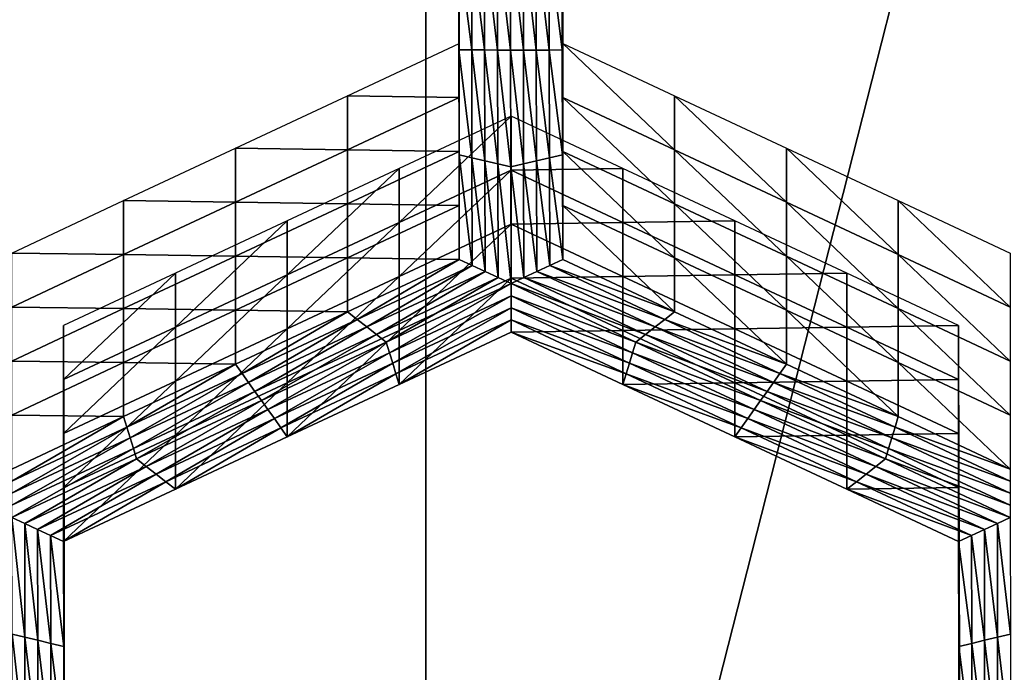
# Model space of a CAD drawing. Extents: x -0.025 to 0.03, y -0.208 to 0.025.
# Drawn here: x -0.001 to 0.001, y -0.194 to -0.193 of the extents above; entities that cross this region are included whole.
import ezdxf

# ---------------------------------------------------------------- set-up
doc = ezdxf.new("R2010")
doc.units = 0
doc.header["$MEASUREMENT"] = 0
doc.layers.get('0').update_dxf_attribs({"linetype": 'CONTINUOUS'})

msp = doc.modelspace()

# ---------------------------------------------------------------- linework, layer by layer
for points in [[(0, -0.1875294, 0.0943978), (-0.0022751, -0.1873473, 0.0942672), (-0.0022751, -0.1961107, 0.0820511)], [(0.0022751, -0.1873473, 0.0942672), (0, -0.1875294, 0.0943978), (0, -0.1962928, 0.0821817)], [(0.0022751, -0.1873473, 0.0942672), (0, -0.1962928, 0.0821817), (0.0022751, -0.1961107, 0.0820511)], [(0, -0.1875294, 0.0943978), (-0.0022751, -0.1961107, 0.0820511), (0, -0.1962928, 0.0821817)], [(0.0002523, -0.1926864, 0.0552348), (0.0002528, -0.1928805, 0.0553746), (0.0002528, -0.1929806, 0.0552356)], [(0.0002523, -0.1926864, 0.0552348), (0.0002528, -0.1929806, 0.0552356), (0.0002523, -0.1927865, 0.0550958)], [(0.0002519, -0.1926925, 0.0548171), (0.0002523, -0.1928865, 0.0549569), (0.0002523, -0.1929866, 0.0548179)], [(0.0002519, -0.1926925, 0.0548171), (0.0002523, -0.1929866, 0.0548179), (0.0002519, -0.1927925, 0.0546781)], [(0.0001326, -0.1929867, 0.054818), (0.0001082, -0.1927813, 0.0546701), (0.0001321, -0.1927757, 0.054666)], [(0.0001565, -0.1929867, 0.054818), (0.0001321, -0.1927757, 0.054666), (0.000156, -0.1927701, 0.054662)], [(0.0001565, -0.1929867, 0.054818), (0.0001326, -0.1929867, 0.054818), (0.0001321, -0.1927757, 0.054666)], [(0.000156, -0.1927701, 0.054662), (0.00018, -0.1927757, 0.054666), (0.0001805, -0.1929867, 0.054818)], [(0.000156, -0.1927701, 0.054662), (0.0001805, -0.1929867, 0.054818), (0.0001565, -0.1929867, 0.054818)], [(0.00018, -0.1927757, 0.054666), (0.0002039, -0.1927813, 0.0546701), (0.0002044, -0.1929867, 0.054818)], [(0.00018, -0.1927757, 0.054666), (0.0002044, -0.1929867, 0.054818), (0.0001805, -0.1929867, 0.054818)], [(0.0000848, -0.1929866, 0.0548179), (0.0000604, -0.1927925, 0.0546781), (0.0000843, -0.1927869, 0.0546741)], [(0.0000608, -0.1928865, 0.0549569), (0.0000604, -0.1927925, 0.0546781), (0.0000608, -0.1929866, 0.0548179)], [(0.0000848, -0.1929866, 0.0548179), (0.0000608, -0.1929866, 0.0548179), (0.0000604, -0.1927925, 0.0546781)], [(0.0000613, -0.1928805, 0.0553746), (0.0000608, -0.1927865, 0.0550958), (0.0000613, -0.1929805, 0.0552356)], [(0.0000613, -0.1929805, 0.0552356), (0.0000608, -0.1927865, 0.0550958), (0.0000608, -0.1928865, 0.0549569)], [(0.0000618, -0.1929745, 0.0556533), (0.0000613, -0.1927804, 0.0555135), (0.0000613, -0.1928805, 0.0553746)], [(0.0001087, -0.1929866, 0.0548179), (0.0000843, -0.1927869, 0.0546741), (0.0001082, -0.1927813, 0.0546701)], [(0.0001087, -0.1929866, 0.0548179), (0.0000848, -0.1929866, 0.0548179), (0.0000843, -0.1927869, 0.0546741)], [(0.0001326, -0.1929867, 0.054818), (0.0001087, -0.1929866, 0.0548179), (0.0001082, -0.1927813, 0.0546701)], [(0.0002039, -0.1927813, 0.0546701), (0.0002279, -0.1927869, 0.0546741), (0.0002284, -0.1929867, 0.0548179)], [(0.0002039, -0.1927813, 0.0546701), (0.0002284, -0.1929867, 0.0548179), (0.0002044, -0.1929867, 0.054818)], [(0.0002279, -0.1927869, 0.0546741), (0.0002519, -0.1927925, 0.0546781), (0.0002523, -0.1929866, 0.0548179)], [(0.0002279, -0.1927869, 0.0546741), (0.0002523, -0.1929866, 0.0548179), (0.0002284, -0.1929867, 0.0548179)], [(0.0002523, -0.1927865, 0.0550958), (0.0002528, -0.1929806, 0.0552356), (0.0002528, -0.1930806, 0.0550967)], [(0.0002523, -0.1927865, 0.0550958), (0.0002528, -0.1930806, 0.0550967), (0.0002523, -0.1928865, 0.0549569)], [(0.0002528, -0.1927804, 0.0555135), (0.0002533, -0.1929745, 0.0556533), (0.0002533, -0.1930746, 0.0555144)], [(0.0002528, -0.1927804, 0.0555135), (0.0002533, -0.1930746, 0.0555144), (0.0002528, -0.1928805, 0.0553746)], [(0.0000613, -0.1929805, 0.0552356), (0.0000608, -0.1928865, 0.0549569), (0.0000613, -0.1930806, 0.0550967)], [(0.0000613, -0.1930806, 0.0550967), (0.0000608, -0.1928865, 0.0549569), (0.0000608, -0.1929866, 0.0548179)], [(0.0000618, -0.1929745, 0.0556533), (0.0000613, -0.1928805, 0.0553746), (0.0000618, -0.1930746, 0.0555144)], [(0.0000618, -0.1930746, 0.0555144), (0.0000613, -0.1928805, 0.0553746), (0.0000613, -0.1929805, 0.0552356)], [(0.0002523, -0.1928865, 0.0549569), (0.0002528, -0.1930806, 0.0550967), (0.0002528, -0.1931807, 0.0549578)], [(0.0002523, -0.1928865, 0.0549569), (0.0002528, -0.1931807, 0.0549578), (0.0002523, -0.1929866, 0.0548179)], [(0.0002528, -0.1928805, 0.0553746), (0.0002533, -0.1930746, 0.0555144), (0.0002533, -0.1931746, 0.0553755)], [(0.0002528, -0.1928805, 0.0553746), (0.0002533, -0.1931746, 0.0553755), (0.0002528, -0.1929806, 0.0552356)], [(-0.0001455, -0.1930716, 0.0557233), (0.0000618, -0.1929745, 0.0556533), (0.0000618, -0.1930746, 0.0555144)], [(0.0002533, -0.1929745, 0.0556533), (0.0004605, -0.1930716, 0.0557233), (0.0004605, -0.1931717, 0.0555844)], [(0.0002533, -0.1929745, 0.0556533), (0.0004605, -0.1931717, 0.0555844), (0.0002533, -0.1930746, 0.0555144)], [(0.0000613, -0.1930806, 0.0550967), (0.0000608, -0.1929866, 0.0548179), (0.0000613, -0.1931807, 0.0549578)], [(0.0000852, -0.1931863, 0.0549618), (0.0000613, -0.1931807, 0.0549578), (0.0000608, -0.1929866, 0.0548179)], [(0.0000852, -0.1931863, 0.0549618), (0.0000608, -0.1929866, 0.0548179), (0.0000848, -0.1929866, 0.0548179)], [(0.0000618, -0.1931746, 0.0553755), (0.0000613, -0.1929805, 0.0552356), (0.0000613, -0.1930806, 0.0550967)], [(0.0000618, -0.1930746, 0.0555144), (0.0000613, -0.1929805, 0.0552356), (0.0000618, -0.1931746, 0.0553755)], [(0.0001092, -0.1931919, 0.0549658), (0.0000852, -0.1931863, 0.0549618), (0.0000848, -0.1929866, 0.0548179)], [(0.0001092, -0.1931919, 0.0549658), (0.0000848, -0.1929866, 0.0548179), (0.0001087, -0.1929866, 0.0548179)], [(0.0001331, -0.1931975, 0.0549699), (0.0001092, -0.1931919, 0.0549658), (0.0001087, -0.1929866, 0.0548179)], [(0.0001331, -0.1931975, 0.0549699), (0.0001087, -0.1929866, 0.0548179), (0.0001326, -0.1929867, 0.054818)], [(0.000157, -0.1932032, 0.0549739), (0.0001331, -0.1931975, 0.0549699), (0.0001326, -0.1929867, 0.054818)], [(0.000157, -0.1932032, 0.0549739), (0.0001326, -0.1929867, 0.054818), (0.0001565, -0.1929867, 0.054818)], [(0.0001565, -0.1929867, 0.054818), (0.0001805, -0.1929867, 0.054818), (0.000181, -0.1931976, 0.0549699)], [(0.0001565, -0.1929867, 0.054818), (0.000181, -0.1931976, 0.0549699), (0.000157, -0.1932032, 0.0549739)], [(0.0001805, -0.1929867, 0.054818), (0.0002044, -0.1929867, 0.054818), (0.0002049, -0.1931919, 0.0549658)], [(0.0001805, -0.1929867, 0.054818), (0.0002049, -0.1931919, 0.0549658), (0.000181, -0.1931976, 0.0549699)], [(0.0002044, -0.1929867, 0.054818), (0.0002284, -0.1929867, 0.0548179), (0.0002289, -0.1931863, 0.0549618)], [(0.0002044, -0.1929867, 0.054818), (0.0002289, -0.1931863, 0.0549618), (0.0002049, -0.1931919, 0.0549658)], [(0.0002284, -0.1929867, 0.0548179), (0.0002523, -0.1929866, 0.0548179), (0.0002528, -0.1931807, 0.0549578)], [(0.0002284, -0.1929867, 0.0548179), (0.0002528, -0.1931807, 0.0549578), (0.0002289, -0.1931863, 0.0549618)], [(0.0002528, -0.1929806, 0.0552356), (0.0002533, -0.1931746, 0.0553755), (0.0002533, -0.1932747, 0.0552365)], [(0.0002528, -0.1929806, 0.0552356), (0.0002533, -0.1932747, 0.0552365), (0.0002528, -0.1930806, 0.0550967)], [(-0.0003528, -0.1931687, 0.0557932), (-0.0001455, -0.1930716, 0.0557233), (-0.0001455, -0.1931717, 0.0555843)], [(-0.0001455, -0.1930716, 0.0557233), (0.0000618, -0.1930746, 0.0555144), (-0.0001455, -0.1931717, 0.0555843)], [(-0.0001455, -0.1931717, 0.0555843), (0.0000618, -0.1930746, 0.0555144), (0.0000618, -0.1931746, 0.0553755)], [(0.0000618, -0.1932747, 0.0552365), (0.0000613, -0.1930806, 0.0550967), (0.0000613, -0.1931807, 0.0549578)], [(0.0000618, -0.1931746, 0.0553755), (0.0000613, -0.1930806, 0.0550967), (0.0000618, -0.1932747, 0.0552365)], [(0.0002528, -0.1930806, 0.0550967), (0.0002533, -0.1932747, 0.0552365), (0.0002533, -0.1933748, 0.0550976)], [(0.0002528, -0.1930806, 0.0550967), (0.0002533, -0.1933748, 0.0550976), (0.0002528, -0.1931807, 0.0549578)], [(0.0002533, -0.1930746, 0.0555144), (0.0004605, -0.1931717, 0.0555844), (0.0004605, -0.1932718, 0.0554454)], [(0.0002533, -0.1930746, 0.0555144), (0.0004605, -0.1932718, 0.0554454), (0.0002533, -0.1931746, 0.0553755)], [(0.0004605, -0.1930716, 0.0557233), (0.0006678, -0.1931687, 0.0557932), (0.0006678, -0.1932688, 0.0556543)], [(0.0004605, -0.1930716, 0.0557233), (0.0006678, -0.1932688, 0.0556543), (0.0004605, -0.1931717, 0.0555844)], [(0.0001577, -0.193109, 0.0557503), (-0.0000496, -0.1932061, 0.0558202), (-0.0000496, -0.1933062, 0.0556813)], [(0.0001577, -0.193109, 0.0557503), (-0.0000496, -0.1933062, 0.0556813), (0.0001577, -0.1932091, 0.0556113)], [(0.000365, -0.1932061, 0.0558202), (0.0001577, -0.193109, 0.0557503), (0.0001577, -0.1932091, 0.0556113)], [(-0.0005601, -0.1932658, 0.0558632), (-0.0003528, -0.1931687, 0.0557932), (-0.0003528, -0.1932688, 0.0556543)], [(-0.0003528, -0.1931687, 0.0557932), (-0.0001455, -0.1931717, 0.0555843), (-0.0003528, -0.1932688, 0.0556543)], [(-0.0003528, -0.1932688, 0.0556543), (-0.0001455, -0.1931717, 0.0555843), (-0.0001455, -0.1932717, 0.0554454)], [(-0.0001455, -0.1931717, 0.0555843), (0.0000618, -0.1931746, 0.0553755), (-0.0001455, -0.1932717, 0.0554454)], [(-0.0001455, -0.1932717, 0.0554454), (0.0000618, -0.1931746, 0.0553755), (0.0000618, -0.1932747, 0.0552365)], [(0.0002533, -0.1931746, 0.0553755), (0.0004605, -0.1932718, 0.0554454), (0.0004605, -0.1933718, 0.0553065)], [(0.0002533, -0.1931746, 0.0553755), (0.0004605, -0.1933718, 0.0553065), (0.0002533, -0.1932747, 0.0552365)], [(0.0004605, -0.1931717, 0.0555844), (0.0006678, -0.1932688, 0.0556543), (0.0006678, -0.1933689, 0.0555154)], [(0.0004605, -0.1931717, 0.0555844), (0.0006678, -0.1933689, 0.0555154), (0.0004605, -0.1932718, 0.0554454)], [(0.0006678, -0.1931687, 0.0557932), (0.0008751, -0.1932658, 0.0558632), (0.0008751, -0.1933659, 0.0557242)], [(0.0006678, -0.1931687, 0.0557932), (0.0008751, -0.1933659, 0.0557242), (0.0006678, -0.1932688, 0.0556543)], [(0.0000618, -0.1932747, 0.0552365), (0.0000613, -0.1931807, 0.0549578), (0.0000618, -0.1933748, 0.0550976)], [(0.0000857, -0.193386, 0.0551056), (0.0000618, -0.1933748, 0.0550976), (0.0000613, -0.1931807, 0.0549578)], [(0.0000857, -0.193386, 0.0551056), (0.0000613, -0.1931807, 0.0549578), (0.0000852, -0.1931863, 0.0549618)], [(0.0001097, -0.1933972, 0.0551137), (0.0000857, -0.193386, 0.0551056), (0.0000852, -0.1931863, 0.0549618)], [(0.0001097, -0.1933972, 0.0551137), (0.0000852, -0.1931863, 0.0549618), (0.0001092, -0.1931919, 0.0549658)], [(0.0001336, -0.1934084, 0.0551218), (0.0001097, -0.1933972, 0.0551137), (0.0001092, -0.1931919, 0.0549658)], [(0.0001336, -0.1934084, 0.0551218), (0.0001092, -0.1931919, 0.0549658), (0.0001331, -0.1931975, 0.0549699)], [(0.0001576, -0.1934197, 0.0551299), (0.0001336, -0.1934084, 0.0551218), (0.0001331, -0.1931975, 0.0549699)], [(0.0001576, -0.1934197, 0.0551299), (0.0001331, -0.1931975, 0.0549699), (0.000157, -0.1932032, 0.0549739)], [(0.000157, -0.1932032, 0.0549739), (0.000181, -0.1931976, 0.0549699), (0.0001815, -0.1934085, 0.0551218)], [(0.000181, -0.1931976, 0.0549699), (0.0002049, -0.1931919, 0.0549658), (0.0002054, -0.1933972, 0.0551137)], [(0.000181, -0.1931976, 0.0549699), (0.0002054, -0.1933972, 0.0551137), (0.0001815, -0.1934085, 0.0551218)], [(0.0002049, -0.1931919, 0.0549658), (0.0002289, -0.1931863, 0.0549618), (0.0002293, -0.193386, 0.0551056)], [(0.0002049, -0.1931919, 0.0549658), (0.0002293, -0.193386, 0.0551056), (0.0002054, -0.1933972, 0.0551137)], [(0.0002289, -0.1931863, 0.0549618), (0.0002528, -0.1931807, 0.0549578), (0.0002533, -0.1933748, 0.0550976)], [(0.0002289, -0.1931863, 0.0549618), (0.0002533, -0.1933748, 0.0550976), (0.0002293, -0.193386, 0.0551056)], [(-0.0000496, -0.1932061, 0.0558202), (-0.0002569, -0.1933032, 0.0558902), (-0.0002569, -0.1934033, 0.0557512)], [(-0.0000496, -0.1932061, 0.0558202), (-0.0002569, -0.1934033, 0.0557512), (-0.0000496, -0.1933062, 0.0556813)], [(0.0001577, -0.1932091, 0.0556113), (-0.0000496, -0.1933062, 0.0556813), (-0.0000496, -0.1934063, 0.0555423)], [(0.0001577, -0.1932091, 0.0556113), (-0.0000496, -0.1934063, 0.0555423), (0.0001577, -0.1933092, 0.0554724)], [(0.000157, -0.1932032, 0.0549739), (0.0001815, -0.1934085, 0.0551218), (0.0001576, -0.1934197, 0.0551299)], [(0.000365, -0.1932061, 0.0558202), (0.0001577, -0.1932091, 0.0556113), (0.000365, -0.1933062, 0.0556813)], [(0.000365, -0.1933062, 0.0556813), (0.0001577, -0.1932091, 0.0556113), (0.0001577, -0.1933092, 0.0554724)], [(0.0005723, -0.1933032, 0.0558902), (0.000365, -0.1932061, 0.0558202), (0.000365, -0.1933062, 0.0556813)], [(-0.0007674, -0.1933629, 0.0559331), (-0.0005601, -0.1932658, 0.0558632), (-0.0005601, -0.1933659, 0.0557242)], [(-0.0005601, -0.1932658, 0.0558632), (-0.0003528, -0.1932688, 0.0556543), (-0.0005601, -0.1933659, 0.0557242)], [(-0.0005601, -0.1933659, 0.0557242), (-0.0003528, -0.1932688, 0.0556543), (-0.0003528, -0.1933689, 0.0555153)], [(-0.0003528, -0.1932688, 0.0556543), (-0.0001455, -0.1932717, 0.0554454), (-0.0003528, -0.1933689, 0.0555153)], [(-0.0003528, -0.1933689, 0.0555153), (-0.0001455, -0.1932717, 0.0554454), (-0.0001455, -0.1933718, 0.0553065)], [(-0.0001455, -0.1932717, 0.0554454), (0.0000618, -0.1932747, 0.0552365), (-0.0001455, -0.1933718, 0.0553065)], [(0.0004605, -0.1932718, 0.0554454), (0.0006678, -0.1933689, 0.0555154), (0.0006678, -0.1934689, 0.0553764)], [(0.0004605, -0.1932718, 0.0554454), (0.0006678, -0.1934689, 0.0553764), (0.0004605, -0.1933718, 0.0553065)], [(0.0006678, -0.1932688, 0.0556543), (0.0008751, -0.1933659, 0.0557242), (0.0008751, -0.193466, 0.0555853)], [(0.0006678, -0.1932688, 0.0556543), (0.0008751, -0.193466, 0.0555853), (0.0006678, -0.1933689, 0.0555154)], [(0.0008751, -0.1932658, 0.0558632), (0.0010824, -0.1933629, 0.0559331), (0.0010824, -0.193463, 0.0557942)], [(0.0008751, -0.1932658, 0.0558632), (0.0010824, -0.193463, 0.0557942), (0.0008751, -0.1933659, 0.0557242)], [(-0.0001455, -0.1933718, 0.0553065), (0.0000618, -0.1932747, 0.0552365), (0.0000618, -0.1933748, 0.0550976)], [(0.0002533, -0.1932747, 0.0552365), (0.0004605, -0.1933718, 0.0553065), (0.0004605, -0.1934719, 0.0551675)], [(0.0002533, -0.1932747, 0.0552365), (0.0004605, -0.1934719, 0.0551675), (0.0002533, -0.1933748, 0.0550976)], [(-0.0002569, -0.1933032, 0.0558902), (-0.0004642, -0.1934003, 0.0559601), (-0.0004642, -0.1935004, 0.0558212)], [(-0.0002569, -0.1933032, 0.0558902), (-0.0004642, -0.1935004, 0.0558212), (-0.0002569, -0.1934033, 0.0557512)], [(-0.0000496, -0.1933062, 0.0556813), (-0.0002569, -0.1934033, 0.0557512), (-0.0002569, -0.1935034, 0.0556123)], [(-0.0000496, -0.1933062, 0.0556813), (-0.0002569, -0.1935034, 0.0556123), (-0.0000496, -0.1934063, 0.0555423)], [(0.000365, -0.1933062, 0.0556813), (0.0001577, -0.1933092, 0.0554724), (0.000365, -0.1934063, 0.0555423)], [(0.0005723, -0.1933032, 0.0558902), (0.000365, -0.1933062, 0.0556813), (0.0005723, -0.1934033, 0.0557512)], [(0.0005723, -0.1934033, 0.0557512), (0.000365, -0.1933062, 0.0556813), (0.000365, -0.1934063, 0.0555423)], [(0.0007796, -0.1934003, 0.0559601), (0.0005723, -0.1933032, 0.0558902), (0.0005723, -0.1934033, 0.0557512)], [(0.0001577, -0.1933092, 0.0554724), (-0.0000496, -0.1934063, 0.0555423), (-0.0000496, -0.1935064, 0.0554034)], [(0.0001577, -0.1933092, 0.0554724), (-0.0000496, -0.1935064, 0.0554034), (0.0001577, -0.1934093, 0.0553334)], [(0.000365, -0.1934063, 0.0555423), (0.0001577, -0.1933092, 0.0554724), (0.0001577, -0.1934093, 0.0553334)], [(-0.0007674, -0.1933629, 0.0559331), (-0.0005601, -0.1933659, 0.0557242), (-0.0007674, -0.193463, 0.0557942)], [(-0.0007674, -0.193463, 0.0557942), (-0.0005601, -0.1933659, 0.0557242), (-0.0005601, -0.193466, 0.0555853)], [(-0.0005601, -0.1933659, 0.0557242), (-0.0003528, -0.1933689, 0.0555153), (-0.0005601, -0.193466, 0.0555853)], [(-0.0005601, -0.193466, 0.0555853), (-0.0003528, -0.1933689, 0.0555153), (-0.0003528, -0.1934689, 0.0553764)], [(-0.0003528, -0.1933689, 0.0555153), (-0.0001455, -0.1933718, 0.0553065), (-0.0003528, -0.1934689, 0.0553764)], [(-0.0003528, -0.1934689, 0.0553764), (-0.0001455, -0.1933718, 0.0553065), (-0.0001455, -0.1934719, 0.0551675)], [(-0.0001455, -0.1933718, 0.0553065), (0.0000618, -0.1933748, 0.0550976), (-0.0001455, -0.1934719, 0.0551675)], [(-0.0001276, -0.1934859, 0.0551776), (-0.0001455, -0.1934719, 0.0551675), (0.0000618, -0.1933748, 0.0550976)], [(-0.0001276, -0.1934859, 0.0551776), (0.0000618, -0.1933748, 0.0550976), (0.0000857, -0.193386, 0.0551056)], [(0.0002293, -0.193386, 0.0551056), (0.0002533, -0.1933748, 0.0550976), (0.0004605, -0.1934719, 0.0551675)], [(0.0004605, -0.1933718, 0.0553065), (0.0006678, -0.1934689, 0.0553764), (0.0006678, -0.193569, 0.0552375)], [(0.0004605, -0.1933718, 0.0553065), (0.0006678, -0.193569, 0.0552375), (0.0004605, -0.1934719, 0.0551675)], [(0.0006678, -0.1933689, 0.0555154), (0.0008751, -0.193466, 0.0555853), (0.0008751, -0.1935661, 0.0554464)], [(0.0006678, -0.1933689, 0.0555154), (0.0008751, -0.1935661, 0.0554464), (0.0006678, -0.1934689, 0.0553764)], [(0.0008751, -0.1933659, 0.0557242), (0.0010824, -0.193463, 0.0557942), (0.0010824, -0.1935631, 0.0556553)], [(0.0008751, -0.1933659, 0.0557242), (0.0010824, -0.1935631, 0.0556553), (0.0008751, -0.193466, 0.0555853)], [(-0.0001096, -0.1935, 0.0551877), (-0.0001276, -0.1934859, 0.0551776), (0.0000857, -0.193386, 0.0551056)], [(-0.0001096, -0.1935, 0.0551877), (0.0000857, -0.193386, 0.0551056), (0.0001097, -0.1933972, 0.0551137)], [(-0.0000916, -0.193514, 0.0551978), (-0.0001096, -0.1935, 0.0551877), (0.0001097, -0.1933972, 0.0551137)], [(-0.0000916, -0.193514, 0.0551978), (0.0001097, -0.1933972, 0.0551137), (0.0001336, -0.1934084, 0.0551218)], [(0.0001815, -0.1934085, 0.0551218), (0.0002054, -0.1933972, 0.0551137), (0.0004247, -0.1935, 0.0551877)], [(0.0002054, -0.1933972, 0.0551137), (0.0002293, -0.193386, 0.0551056), (0.0004426, -0.1934859, 0.0551776)], [(0.0002054, -0.1933972, 0.0551137), (0.0004426, -0.1934859, 0.0551776), (0.0004247, -0.1935, 0.0551877)], [(0.0002293, -0.193386, 0.0551056), (0.0004605, -0.1934719, 0.0551675), (0.0004426, -0.1934859, 0.0551776)], [(-0.0004642, -0.1934003, 0.0559601), (-0.0006714, -0.1934974, 0.0560301), (-0.0006714, -0.1935975, 0.0558911)], [(-0.0004642, -0.1934003, 0.0559601), (-0.0006714, -0.1935975, 0.0558911), (-0.0004642, -0.1935004, 0.0558212)], [(-0.0002569, -0.1934033, 0.0557512), (-0.0004642, -0.1935004, 0.0558212), (-0.0004642, -0.1936005, 0.0556822)], [(-0.0002569, -0.1934033, 0.0557512), (-0.0004642, -0.1936005, 0.0556822), (-0.0002569, -0.1935034, 0.0556123)], [(-0.0000496, -0.1934063, 0.0555423), (-0.0002569, -0.1935034, 0.0556123), (-0.0002569, -0.1936035, 0.0554733)], [(-0.0000496, -0.1934063, 0.0555423), (-0.0002569, -0.1936035, 0.0554733), (-0.0000496, -0.1935064, 0.0554034)], [(-0.0000737, -0.193528, 0.0552079), (-0.0000916, -0.193514, 0.0551978), (0.0001336, -0.1934084, 0.0551218)], [(-0.0000737, -0.193528, 0.0552079), (0.0001336, -0.1934084, 0.0551218), (0.0001576, -0.1934197, 0.0551299)], [(0.0001577, -0.1934093, 0.0553334), (-0.0000496, -0.1935064, 0.0554034), (-0.0000496, -0.1936065, 0.0552644)], [(0.0001577, -0.1934093, 0.0553334), (-0.0000496, -0.1936065, 0.0552644), (0.0001577, -0.1935094, 0.0551945)], [(0.0001576, -0.1934197, 0.0551299), (0.0001815, -0.1934085, 0.0551218), (0.0004067, -0.193514, 0.0551978)], [(0.000365, -0.1934063, 0.0555423), (0.0001577, -0.1934093, 0.0553334), (0.000365, -0.1935064, 0.0554034)], [(0.000365, -0.1935064, 0.0554034), (0.0001577, -0.1934093, 0.0553334), (0.0001577, -0.1935094, 0.0551945)], [(0.0001815, -0.1934085, 0.0551218), (0.0004247, -0.1935, 0.0551877), (0.0004067, -0.193514, 0.0551978)], [(0.0005723, -0.1934033, 0.0557512), (0.000365, -0.1934063, 0.0555423), (0.0005723, -0.1935034, 0.0556123)], [(0.0005723, -0.1935034, 0.0556123), (0.000365, -0.1934063, 0.0555423), (0.000365, -0.1935064, 0.0554034)], [(0.0007796, -0.1934003, 0.0559601), (0.0005723, -0.1934033, 0.0557512), (0.0007796, -0.1935004, 0.0558212)], [(0.0007796, -0.1935004, 0.0558212), (0.0005723, -0.1934033, 0.0557512), (0.0005723, -0.1935034, 0.0556123)], [(0.0009868, -0.1934974, 0.0560301), (0.0007796, -0.1934003, 0.0559601), (0.0007796, -0.1935004, 0.0558212)], [(0.0001576, -0.1934197, 0.0551299), (-0.0000676, -0.1935476, 0.055222), (-0.0000737, -0.193528, 0.0552079)], [(0.0001576, -0.1934197, 0.0551299), (0.0001576, -0.1934421, 0.055146), (-0.0000676, -0.1935476, 0.055222)], [(0.0003888, -0.193528, 0.0552079), (0.0001576, -0.1934421, 0.055146), (0.0001576, -0.1934197, 0.0551299)], [(0.0001576, -0.1934197, 0.0551299), (0.0004067, -0.193514, 0.0551978), (0.0003888, -0.193528, 0.0552079)], [(0.0001576, -0.1934421, 0.055146), (-0.0000616, -0.1935672, 0.0552362), (-0.0000676, -0.1935476, 0.055222)], [(0.0001576, -0.1934421, 0.055146), (0.0001576, -0.1934645, 0.0551622), (-0.0000616, -0.1935672, 0.0552362)], [(0.0003828, -0.1935476, 0.055222), (0.0001576, -0.1934645, 0.0551622), (0.0001576, -0.1934421, 0.055146)], [(0.0003888, -0.193528, 0.0552079), (0.0003828, -0.1935476, 0.055222), (0.0001576, -0.1934421, 0.055146)], [(-0.0007674, -0.193463, 0.0557942), (-0.0005601, -0.193466, 0.0555853), (-0.0007674, -0.1935631, 0.0556552)], [(-0.0007674, -0.1935631, 0.0556552), (-0.0005601, -0.193466, 0.0555853), (-0.0005601, -0.193566, 0.0554464)], [(-0.0005601, -0.193466, 0.0555853), (-0.0003528, -0.1934689, 0.0553764), (-0.0005601, -0.193566, 0.0554464)], [(-0.0005601, -0.193566, 0.0554464), (-0.0003528, -0.1934689, 0.0553764), (-0.0003528, -0.193569, 0.0552375)], [(-0.0003528, -0.1934689, 0.0553764), (-0.0001455, -0.1934719, 0.0551675), (-0.0003528, -0.193569, 0.0552375)], [(-0.0003408, -0.1935859, 0.0552496), (-0.0003528, -0.193569, 0.0552375), (-0.0001455, -0.1934719, 0.0551675)], [(-0.0003408, -0.1935859, 0.0552496), (-0.0001455, -0.1934719, 0.0551675), (-0.0001276, -0.1934859, 0.0551776)], [(0.0001576, -0.1934645, 0.0551622), (-0.0000556, -0.1935868, 0.0552503), (-0.0000616, -0.1935672, 0.0552362)], [(0.0001576, -0.1934645, 0.0551622), (0.0001577, -0.1934869, 0.0551783), (-0.0000556, -0.1935868, 0.0552503)], [(0.0003769, -0.1935672, 0.0552362), (0.0001577, -0.1934869, 0.0551783), (0.0001576, -0.1934645, 0.0551622)], [(0.0003828, -0.1935476, 0.055222), (0.0003769, -0.1935672, 0.0552362), (0.0001576, -0.1934645, 0.0551622)], [(0.0004426, -0.1934859, 0.0551776), (0.0004605, -0.1934719, 0.0551675), (0.0006678, -0.193569, 0.0552375)], [(0.0006678, -0.1934689, 0.0553764), (0.0008751, -0.1935661, 0.0554464), (0.0008751, -0.1936661, 0.0553074)], [(0.0006678, -0.1934689, 0.0553764), (0.0008751, -0.1936661, 0.0553074), (0.0006678, -0.193569, 0.0552375)], [(0.0008751, -0.193466, 0.0555853), (0.0010824, -0.1935631, 0.0556553), (0.0010824, -0.1936632, 0.0555163)], [(0.0008751, -0.193466, 0.0555853), (0.0010824, -0.1936632, 0.0555163), (0.0008751, -0.1935661, 0.0554464)], [(-0.0003289, -0.1936027, 0.0552617), (-0.0003408, -0.1935859, 0.0552496), (-0.0001276, -0.1934859, 0.0551776)], [(-0.0003289, -0.1936027, 0.0552617), (-0.0001276, -0.1934859, 0.0551776), (-0.0001096, -0.1935, 0.0551877)], [(0.0001577, -0.1934869, 0.0551783), (-0.0000496, -0.1936065, 0.0552644), (-0.0000556, -0.1935868, 0.0552503)], [(0.0001577, -0.1934869, 0.0551783), (0.0001577, -0.1935094, 0.0551945), (-0.0000496, -0.1936065, 0.0552644)], [(0.0003709, -0.1935868, 0.0552503), (0.0001577, -0.1935094, 0.0551945), (0.0001577, -0.1934869, 0.0551783)], [(0.0003769, -0.1935672, 0.0552362), (0.0003709, -0.1935868, 0.0552503), (0.0001577, -0.1934869, 0.0551783)], [(0.0004247, -0.1935, 0.0551877), (0.0004426, -0.1934859, 0.0551776), (0.0006559, -0.1935859, 0.0552496)], [(0.0004426, -0.1934859, 0.0551776), (0.0006678, -0.193569, 0.0552375), (0.0006559, -0.1935859, 0.0552496)], [(-0.0006714, -0.1934974, 0.0560301), (-0.000671, -0.1936915, 0.0561699), (-0.000671, -0.1937916, 0.0560309)], [(-0.0006714, -0.1934974, 0.0560301), (-0.000671, -0.1937916, 0.0560309), (-0.0006714, -0.1935975, 0.0558911)], [(-0.0004642, -0.1935004, 0.0558212), (-0.0006714, -0.1935975, 0.0558911), (-0.0006714, -0.1936976, 0.0557522)], [(-0.0004642, -0.1935004, 0.0558212), (-0.0006714, -0.1936976, 0.0557522), (-0.0004642, -0.1936005, 0.0556822)], [(-0.0002569, -0.1935034, 0.0556123), (-0.0004642, -0.1936005, 0.0556822), (-0.0004642, -0.1937006, 0.0555433)], [(-0.0002569, -0.1935034, 0.0556123), (-0.0004642, -0.1937006, 0.0555433), (-0.0002569, -0.1936035, 0.0554733)], [(-0.0003169, -0.1936195, 0.0552738), (-0.0003289, -0.1936027, 0.0552617), (-0.0001096, -0.1935, 0.0551877)], [(-0.0003169, -0.1936195, 0.0552738), (-0.0001096, -0.1935, 0.0551877), (-0.0000916, -0.193514, 0.0551978)], [(-0.0000496, -0.1935064, 0.0554034), (-0.0002569, -0.1936035, 0.0554733), (-0.0002569, -0.1937036, 0.0553344)], [(-0.0000496, -0.1935064, 0.0554034), (-0.0002569, -0.1937036, 0.0553344), (-0.0000496, -0.1936065, 0.0552644)], [(0.000365, -0.1935064, 0.0554034), (0.0001577, -0.1935094, 0.0551945), (0.000365, -0.1936065, 0.0552644)], [(0.0005723, -0.1935034, 0.0556123), (0.000365, -0.1935064, 0.0554034), (0.0005723, -0.1936035, 0.0554733)], [(0.0005723, -0.1936035, 0.0554733), (0.000365, -0.1935064, 0.0554034), (0.000365, -0.1936065, 0.0552644)], [(0.0004067, -0.193514, 0.0551978), (0.0004247, -0.1935, 0.0551877), (0.0006439, -0.1936027, 0.0552617)], [(0.0004247, -0.1935, 0.0551877), (0.0006559, -0.1935859, 0.0552496), (0.0006439, -0.1936027, 0.0552617)], [(0.0007796, -0.1935004, 0.0558212), (0.0005723, -0.1935034, 0.0556123), (0.0007796, -0.1936005, 0.0556822)], [(0.0007796, -0.1936005, 0.0556822), (0.0005723, -0.1935034, 0.0556123), (0.0005723, -0.1936035, 0.0554733)], [(0.0009868, -0.1934974, 0.0560301), (0.0007796, -0.1935004, 0.0558212), (0.0009868, -0.1935975, 0.0558911)], [(0.0009868, -0.1935975, 0.0558911), (0.0007796, -0.1935004, 0.0558212), (0.0007796, -0.1936005, 0.0556822)], [(0.0009873, -0.1936915, 0.0561699), (0.0009868, -0.1934974, 0.0560301), (0.0009868, -0.1935975, 0.0558911)], [(-0.0003049, -0.1936363, 0.0552859), (-0.0003169, -0.1936195, 0.0552738), (-0.0000916, -0.193514, 0.0551978)], [(-0.0003049, -0.1936363, 0.0552859), (-0.0000916, -0.193514, 0.0551978), (-0.0000737, -0.193528, 0.0552079)], [(0.0003709, -0.1935868, 0.0552503), (0.000365, -0.1936065, 0.0552644), (0.0001577, -0.1935094, 0.0551945)], [(0.0003888, -0.193528, 0.0552079), (0.0004067, -0.193514, 0.0551978), (0.000632, -0.1936195, 0.0552738)], [(0.0004067, -0.193514, 0.0551978), (0.0006439, -0.1936027, 0.0552617), (0.000632, -0.1936195, 0.0552738)], [(-0.0000737, -0.193528, 0.0552079), (-0.0002929, -0.1936531, 0.055298), (-0.0003049, -0.1936363, 0.0552859)], [(-0.0000737, -0.193528, 0.0552079), (-0.0000676, -0.1935476, 0.055222), (-0.0002929, -0.1936531, 0.055298)], [(0.00062, -0.1936363, 0.0552859), (0.0003828, -0.1935476, 0.055222), (0.0003888, -0.193528, 0.0552079)], [(0.0003888, -0.193528, 0.0552079), (0.000632, -0.1936195, 0.0552738), (0.00062, -0.1936363, 0.0552859)], [(-0.0007674, -0.1935631, 0.0556552), (-0.0005601, -0.193566, 0.0554464), (-0.0007674, -0.1936632, 0.0555163)], [(-0.0000676, -0.1935476, 0.055222), (-0.0002809, -0.1936699, 0.0553102), (-0.0002929, -0.1936531, 0.055298)], [(-0.0000676, -0.1935476, 0.055222), (-0.0000616, -0.1935672, 0.0552362), (-0.0002809, -0.1936699, 0.0553102)], [(0.0006081, -0.1936531, 0.055298), (0.0003769, -0.1935672, 0.0552362), (0.0003828, -0.1935476, 0.055222)], [(0.00062, -0.1936363, 0.0552859), (0.0006081, -0.1936531, 0.055298), (0.0003828, -0.1935476, 0.055222)], [(-0.0007674, -0.1936632, 0.0555163), (-0.0005601, -0.193566, 0.0554464), (-0.0005601, -0.1936661, 0.0553074)], [(-0.0005601, -0.193566, 0.0554464), (-0.0003528, -0.193569, 0.0552375), (-0.0005601, -0.1936661, 0.0553074)], [(-0.0005541, -0.1936858, 0.0553215), (-0.0005601, -0.1936661, 0.0553074), (-0.0003528, -0.193569, 0.0552375)], [(-0.0005541, -0.1936858, 0.0553215), (-0.0003528, -0.193569, 0.0552375), (-0.0003408, -0.1935859, 0.0552496)], [(-0.0000616, -0.1935672, 0.0552362), (-0.0002689, -0.1936868, 0.0553223), (-0.0002809, -0.1936699, 0.0553102)], [(-0.0000616, -0.1935672, 0.0552362), (-0.0000556, -0.1935868, 0.0552503), (-0.0002689, -0.1936868, 0.0553223)], [(0.0005961, -0.1936699, 0.0553102), (0.0003709, -0.1935868, 0.0552503), (0.0003769, -0.1935672, 0.0552362)], [(0.0006081, -0.1936531, 0.055298), (0.0005961, -0.1936699, 0.0553102), (0.0003769, -0.1935672, 0.0552362)], [(0.0006559, -0.1935859, 0.0552496), (0.0006678, -0.193569, 0.0552375), (0.0008751, -0.1936661, 0.0553074)], [(0.0008751, -0.1935661, 0.0554464), (0.0010824, -0.1936632, 0.0555163), (0.0010824, -0.1937632, 0.0553774)], [(0.0008751, -0.1935661, 0.0554464), (0.0010824, -0.1937632, 0.0553774), (0.0008751, -0.1936661, 0.0553074)], [(-0.0006714, -0.1935975, 0.0558911), (-0.000671, -0.1937916, 0.0560309), (-0.000671, -0.1938917, 0.055892)], [(-0.0006714, -0.1935975, 0.0558911), (-0.000671, -0.1938917, 0.055892), (-0.0006714, -0.1936976, 0.0557522)], [(-0.0005481, -0.1937054, 0.0553357), (-0.0005541, -0.1936858, 0.0553215), (-0.0003408, -0.1935859, 0.0552496)], [(-0.0005481, -0.1937054, 0.0553357), (-0.0003408, -0.1935859, 0.0552496), (-0.0003289, -0.1936027, 0.0552617)], [(-0.0000556, -0.1935868, 0.0552503), (-0.0002569, -0.1937036, 0.0553344), (-0.0002689, -0.1936868, 0.0553223)], [(-0.0000556, -0.1935868, 0.0552503), (-0.0000496, -0.1936065, 0.0552644), (-0.0002569, -0.1937036, 0.0553344)], [(0.0005842, -0.1936868, 0.0553223), (0.000365, -0.1936065, 0.0552644), (0.0003709, -0.1935868, 0.0552503)], [(0.0005961, -0.1936699, 0.0553102), (0.0005842, -0.1936868, 0.0553223), (0.0003709, -0.1935868, 0.0552503)], [(0.0006439, -0.1936027, 0.0552617), (0.0006559, -0.1935859, 0.0552496), (0.0008691, -0.1936858, 0.0553216)], [(0.0006559, -0.1935859, 0.0552496), (0.0008751, -0.1936661, 0.0553074), (0.0008691, -0.1936858, 0.0553216)], [(0.0009868, -0.1935975, 0.0558911), (0.0007796, -0.1936005, 0.0556822), (0.0009868, -0.1936976, 0.0557522)], [(0.0009873, -0.1936915, 0.0561699), (0.0009868, -0.1935975, 0.0558911), (0.0009873, -0.1937916, 0.0560309)], [(0.0009873, -0.1937916, 0.0560309), (0.0009868, -0.1935975, 0.0558911), (0.0009868, -0.1936976, 0.0557522)], [(-0.0004642, -0.1936005, 0.0556822), (-0.0006714, -0.1936976, 0.0557522), (-0.0006714, -0.1937977, 0.0556132)], [(-0.0004642, -0.1936005, 0.0556822), (-0.0006714, -0.1937977, 0.0556132), (-0.0004642, -0.1937006, 0.0555433)], [(-0.0005421, -0.193725, 0.0553498), (-0.0005481, -0.1937054, 0.0553357), (-0.0003289, -0.1936027, 0.0552617)], [(-0.0005421, -0.193725, 0.0553498), (-0.0003289, -0.1936027, 0.0552617), (-0.0003169, -0.1936195, 0.0552738)], [(-0.0002569, -0.1936035, 0.0554733), (-0.0004642, -0.1937006, 0.0555433), (-0.0004642, -0.1938007, 0.0554043)], [(-0.0002569, -0.1936035, 0.0554733), (-0.0004642, -0.1938007, 0.0554043), (-0.0002569, -0.1937036, 0.0553344)], [(0.0005723, -0.1936035, 0.0554733), (0.000365, -0.1936065, 0.0552644), (0.0005723, -0.1937036, 0.0553344)], [(0.0005842, -0.1936868, 0.0553223), (0.0005723, -0.1937036, 0.0553344), (0.000365, -0.1936065, 0.0552644)], [(0.0007796, -0.1936005, 0.0556822), (0.0005723, -0.1936035, 0.0554733), (0.0007796, -0.1937006, 0.0555433)], [(0.0007796, -0.1937006, 0.0555433), (0.0005723, -0.1936035, 0.0554733), (0.0005723, -0.1937036, 0.0553344)], [(0.000632, -0.1936195, 0.0552738), (0.0006439, -0.1936027, 0.0552617), (0.0008632, -0.1937054, 0.0553357)], [(0.0006439, -0.1936027, 0.0552617), (0.0008691, -0.1936858, 0.0553216), (0.0008632, -0.1937054, 0.0553357)], [(0.0009868, -0.1936976, 0.0557522), (0.0007796, -0.1936005, 0.0556822), (0.0007796, -0.1937006, 0.0555433)], [(-0.0005361, -0.1937446, 0.055364), (-0.0005421, -0.193725, 0.0553498), (-0.0003169, -0.1936195, 0.0552738)], [(-0.0005361, -0.1937446, 0.055364), (-0.0003169, -0.1936195, 0.0552738), (-0.0003049, -0.1936363, 0.0552859)], [(-0.0003049, -0.1936363, 0.0552859), (-0.0005181, -0.1937587, 0.055374), (-0.0005361, -0.1937446, 0.055364)], [(-0.0003049, -0.1936363, 0.0552859), (-0.0002929, -0.1936531, 0.055298), (-0.0005181, -0.1937587, 0.055374)], [(0.0008512, -0.1937446, 0.055364), (0.0006081, -0.1936531, 0.055298), (0.00062, -0.1936363, 0.0552859)], [(0.00062, -0.1936363, 0.0552859), (0.000632, -0.1936195, 0.0552738), (0.0008572, -0.193725, 0.0553498)], [(0.00062, -0.1936363, 0.0552859), (0.0008572, -0.193725, 0.0553498), (0.0008512, -0.1937446, 0.055364)], [(0.000632, -0.1936195, 0.0552738), (0.0008632, -0.1937054, 0.0553357), (0.0008572, -0.193725, 0.0553498)], [(-0.0002929, -0.1936531, 0.055298), (-0.0005001, -0.1937727, 0.0553841), (-0.0005181, -0.1937587, 0.055374)], [(-0.0002929, -0.1936531, 0.055298), (-0.0002809, -0.1936699, 0.0553102), (-0.0005001, -0.1937727, 0.0553841)], [(0.0008333, -0.1937587, 0.055374), (0.0005961, -0.1936699, 0.0553102), (0.0006081, -0.1936531, 0.055298)], [(0.0008512, -0.1937446, 0.055364), (0.0008333, -0.1937587, 0.055374), (0.0006081, -0.1936531, 0.055298)], [(-0.0007674, -0.1936632, 0.0555163), (-0.0005601, -0.1936661, 0.0553074), (-0.0007674, -0.1937632, 0.0553774)], [(-0.0007674, -0.1937857, 0.0553935), (-0.0007674, -0.1937632, 0.0553774), (-0.0005601, -0.1936661, 0.0553074)], [(-0.0007674, -0.1937857, 0.0553935), (-0.0005601, -0.1936661, 0.0553074), (-0.0005541, -0.1936858, 0.0553215)], [(-0.0002809, -0.1936699, 0.0553102), (-0.0004821, -0.1937867, 0.0553942), (-0.0005001, -0.1937727, 0.0553841)], [(-0.0002809, -0.1936699, 0.0553102), (-0.0002689, -0.1936868, 0.0553223), (-0.0004821, -0.1937867, 0.0553942)], [(0.0008154, -0.1937727, 0.0553841), (0.0005842, -0.1936868, 0.0553223), (0.0005961, -0.1936699, 0.0553102)], [(0.0008333, -0.1937587, 0.055374), (0.0008154, -0.1937727, 0.0553841), (0.0005961, -0.1936699, 0.0553102)], [(0.0008691, -0.1936858, 0.0553216), (0.0008751, -0.1936661, 0.0553074), (0.0010824, -0.1937632, 0.0553774)], [(-0.0007674, -0.1938081, 0.0554097), (-0.0007674, -0.1937857, 0.0553935), (-0.0005541, -0.1936858, 0.0553215)], [(-0.0007674, -0.1938081, 0.0554097), (-0.0005541, -0.1936858, 0.0553215), (-0.0005481, -0.1937054, 0.0553357)], [(-0.0002689, -0.1936868, 0.0553223), (-0.0004642, -0.1938007, 0.0554043), (-0.0004821, -0.1937867, 0.0553942)], [(-0.0002689, -0.1936868, 0.0553223), (-0.0002569, -0.1937036, 0.0553344), (-0.0004642, -0.1938007, 0.0554043)], [(0.0007975, -0.1937867, 0.0553942), (0.0005723, -0.1937036, 0.0553344), (0.0005842, -0.1936868, 0.0553223)], [(0.0008154, -0.1937727, 0.0553841), (0.0007975, -0.1937867, 0.0553942), (0.0005842, -0.1936868, 0.0553223)], [(0.0008632, -0.1937054, 0.0553357), (0.0008691, -0.1936858, 0.0553216), (0.0010824, -0.1937857, 0.0553935)], [(0.0008691, -0.1936858, 0.0553216), (0.0010824, -0.1937632, 0.0553774), (0.0010824, -0.1937857, 0.0553935)], [(-0.0007674, -0.1938305, 0.0554258), (-0.0007674, -0.1938081, 0.0554097), (-0.0005481, -0.1937054, 0.0553357)], [(-0.0007674, -0.1938305, 0.0554258), (-0.0005481, -0.1937054, 0.0553357), (-0.0005421, -0.193725, 0.0553498)], [(-0.0006714, -0.1936976, 0.0557522), (-0.000671, -0.1938917, 0.055892), (-0.000671, -0.1939918, 0.055753)], [(-0.0006714, -0.1936976, 0.0557522), (-0.000671, -0.1939918, 0.055753), (-0.0006714, -0.1937977, 0.0556132)], [(-0.0004642, -0.1937006, 0.0555433), (-0.0006714, -0.1937977, 0.0556132), (-0.0006714, -0.1938978, 0.0554743)], [(-0.0004642, -0.1937006, 0.0555433), (-0.0006714, -0.1938978, 0.0554743), (-0.0004642, -0.1938007, 0.0554043)], [(-0.000671, -0.1936915, 0.0561699), (-0.0006705, -0.1938856, 0.0563097), (-0.0006705, -0.1939857, 0.0561707)], [(-0.000671, -0.1936915, 0.0561699), (-0.0006705, -0.1939857, 0.0561707), (-0.000671, -0.1937916, 0.0560309)], [(0.0007796, -0.1937006, 0.0555433), (0.0005723, -0.1937036, 0.0553344), (0.0007796, -0.1938007, 0.0554043)], [(0.0007975, -0.1937867, 0.0553942), (0.0007796, -0.1938007, 0.0554043), (0.0005723, -0.1937036, 0.0553344)], [(0.0009868, -0.1936976, 0.0557522), (0.0007796, -0.1937006, 0.0555433), (0.0009868, -0.1937977, 0.0556132)], [(0.0009868, -0.1937977, 0.0556132), (0.0007796, -0.1937006, 0.0555433), (0.0007796, -0.1938007, 0.0554043)], [(0.0008572, -0.193725, 0.0553498), (0.0008632, -0.1937054, 0.0553357), (0.0010824, -0.1938081, 0.0554097)], [(0.0008632, -0.1937054, 0.0553357), (0.0010824, -0.1937857, 0.0553935), (0.0010824, -0.1938081, 0.0554097)], [(0.0009873, -0.1937916, 0.0560309), (0.0009868, -0.1936976, 0.0557522), (0.0009873, -0.1938917, 0.055892)], [(0.0009873, -0.1938917, 0.055892), (0.0009868, -0.1936976, 0.0557522), (0.0009868, -0.1937977, 0.0556132)], [(0.0009878, -0.1938856, 0.0563097), (0.0009873, -0.1936915, 0.0561699), (0.0009873, -0.1937916, 0.0560309)], [(-0.0007674, -0.193853, 0.055442), (-0.0007674, -0.1938305, 0.0554258), (-0.0005421, -0.193725, 0.0553498)], [(-0.0007674, -0.193853, 0.055442), (-0.0005421, -0.193725, 0.0553498), (-0.0005361, -0.1937446, 0.055364)], [(0.0008512, -0.1937446, 0.055364), (0.0008572, -0.193725, 0.0553498), (0.0010825, -0.1938305, 0.0554258)], [(0.0008572, -0.193725, 0.0553498), (0.0010824, -0.1938081, 0.0554097), (0.0010825, -0.1938305, 0.0554258)], [(-0.0005361, -0.1937446, 0.055364), (-0.0007434, -0.1938642, 0.0554501), (-0.0007674, -0.193853, 0.055442)], [(-0.0005361, -0.1937446, 0.055364), (-0.0005181, -0.1937587, 0.055374), (-0.0007434, -0.1938642, 0.0554501)], [(0.0010825, -0.193853, 0.055442), (0.0008333, -0.1937587, 0.055374), (0.0008512, -0.1937446, 0.055364)], [(0.0008512, -0.1937446, 0.055364), (0.0010825, -0.1938305, 0.0554258), (0.0010825, -0.193853, 0.055442)], [(-0.0005181, -0.1937587, 0.055374), (-0.0007194, -0.1938754, 0.0554581), (-0.0007434, -0.1938642, 0.0554501)], [(-0.0005181, -0.1937587, 0.055374), (-0.0005001, -0.1937727, 0.0553841), (-0.0007194, -0.1938754, 0.0554581)], [(0.0010586, -0.1938642, 0.0554501), (0.0008154, -0.1937727, 0.0553841), (0.0008333, -0.1937587, 0.055374)], [(0.0010825, -0.193853, 0.055442), (0.0010586, -0.1938642, 0.0554501), (0.0008333, -0.1937587, 0.055374)], [(-0.0005001, -0.1937727, 0.0553841), (-0.0006954, -0.1938866, 0.0554662), (-0.0007194, -0.1938754, 0.0554581)], [(-0.0005001, -0.1937727, 0.0553841), (-0.0004821, -0.1937867, 0.0553942), (-0.0006954, -0.1938866, 0.0554662)], [(0.0010347, -0.1938754, 0.0554581), (0.0007975, -0.1937867, 0.0553942), (0.0008154, -0.1937727, 0.0553841)], [(0.0010586, -0.1938642, 0.0554501), (0.0010347, -0.1938754, 0.0554581), (0.0008154, -0.1937727, 0.0553841)], [(-0.0004821, -0.1937867, 0.0553942), (-0.0006714, -0.1938978, 0.0554743), (-0.0006954, -0.1938866, 0.0554662)], [(-0.0004821, -0.1937867, 0.0553942), (-0.0004642, -0.1938007, 0.0554043), (-0.0006714, -0.1938978, 0.0554743)], [(-0.0006714, -0.1937977, 0.0556132), (-0.000671, -0.1939918, 0.055753), (-0.000671, -0.1940919, 0.0556141)], [(-0.0006714, -0.1937977, 0.0556132), (-0.000671, -0.1940919, 0.0556141), (-0.0006714, -0.1938978, 0.0554743)], [(-0.000671, -0.1937916, 0.0560309), (-0.0006705, -0.1939857, 0.0561707), (-0.0006705, -0.1940858, 0.0560318)], [(-0.000671, -0.1937916, 0.0560309), (-0.0006705, -0.1940858, 0.0560318), (-0.000671, -0.1938917, 0.055892)], [(0.0010108, -0.1938866, 0.0554662), (0.0007796, -0.1938007, 0.0554043), (0.0007975, -0.1937867, 0.0553942)], [(0.0009868, -0.1937977, 0.0556132), (0.0007796, -0.1938007, 0.0554043), (0.0009868, -0.1938978, 0.0554743)], [(0.0010108, -0.1938866, 0.0554662), (0.0009868, -0.1938978, 0.0554743), (0.0007796, -0.1938007, 0.0554043)], [(0.0010347, -0.1938754, 0.0554581), (0.0010108, -0.1938866, 0.0554662), (0.0007975, -0.1937867, 0.0553942)], [(0.0009873, -0.1938917, 0.055892), (0.0009868, -0.1937977, 0.0556132), (0.0009873, -0.1939918, 0.055753)], [(0.0009873, -0.1939918, 0.055753), (0.0009868, -0.1937977, 0.0556132), (0.0009868, -0.1938978, 0.0554743)], [(0.0009878, -0.1939857, 0.0561707), (0.0009873, -0.1937916, 0.0560309), (0.0009873, -0.1938917, 0.055892)], [(0.0009878, -0.1938856, 0.0563097), (0.0009873, -0.1937916, 0.0560309), (0.0009878, -0.1939857, 0.0561707)], [(-0.0007674, -0.193853, 0.055442), (-0.0007434, -0.1938642, 0.0554501), (-0.0007429, -0.1940751, 0.055602)], [(-0.0007674, -0.193853, 0.055442), (-0.0007429, -0.1940751, 0.055602), (-0.0007668, -0.1940695, 0.0555979)], [(0.001083, -0.1940695, 0.0555979), (0.0010586, -0.1938642, 0.0554501), (0.0010825, -0.193853, 0.055442)], [(-0.0007434, -0.1938642, 0.0554501), (-0.0007194, -0.1938754, 0.0554581), (-0.0007189, -0.1940807, 0.055606)], [(-0.0007434, -0.1938642, 0.0554501), (-0.0007189, -0.1940807, 0.055606), (-0.0007429, -0.1940751, 0.055602)], [(0.0010591, -0.1940751, 0.055602), (0.0010347, -0.1938754, 0.0554581), (0.0010586, -0.1938642, 0.0554501)], [(0.001083, -0.1940695, 0.0555979), (0.0010591, -0.1940751, 0.055602), (0.0010586, -0.1938642, 0.0554501)], [(-0.0007194, -0.1938754, 0.0554581), (-0.0006954, -0.1938866, 0.0554662), (-0.0006949, -0.1940863, 0.0556101)], [(-0.0007194, -0.1938754, 0.0554581), (-0.0006949, -0.1940863, 0.0556101), (-0.0007189, -0.1940807, 0.055606)], [(-0.0006954, -0.1938866, 0.0554662), (-0.0006714, -0.1938978, 0.0554743), (-0.000671, -0.1940919, 0.0556141)], [(-0.0006954, -0.1938866, 0.0554662), (-0.000671, -0.1940919, 0.0556141), (-0.0006949, -0.1940863, 0.0556101)], [(-0.000671, -0.1938917, 0.055892), (-0.0006705, -0.1940858, 0.0560318), (-0.0006705, -0.1941859, 0.0558928)], [(-0.000671, -0.1938917, 0.055892), (-0.0006705, -0.1941859, 0.0558928), (-0.000671, -0.1939918, 0.055753)], [(-0.0006705, -0.1938856, 0.0563097), (-0.0006701, -0.1940797, 0.0564495), (-0.0006701, -0.1941798, 0.0563105)], [(-0.0006705, -0.1938856, 0.0563097), (-0.0006701, -0.1941798, 0.0563105), (-0.0006705, -0.1939857, 0.0561707)], [(0.0010112, -0.1940863, 0.0556101), (0.0009868, -0.1938978, 0.0554743), (0.0010108, -0.1938866, 0.0554662)], [(0.0009878, -0.1939857, 0.0561707), (0.0009873, -0.1938917, 0.055892), (0.0009878, -0.1940858, 0.0560318)], [(0.0009878, -0.1940858, 0.0560318), (0.0009873, -0.1938917, 0.055892), (0.0009873, -0.1939918, 0.055753)], [(0.0009882, -0.1940797, 0.0564495), (0.0009878, -0.1938856, 0.0563097), (0.0009878, -0.1939857, 0.0561707)], [(0.0010351, -0.1940807, 0.055606), (0.0010108, -0.1938866, 0.0554662), (0.0010347, -0.1938754, 0.0554581)], [(0.0010351, -0.1940807, 0.055606), (0.0010112, -0.1940863, 0.0556101), (0.0010108, -0.1938866, 0.0554662)], [(0.0010591, -0.1940751, 0.055602), (0.0010351, -0.1940807, 0.055606), (0.0010347, -0.1938754, 0.0554581)], [(0.0009873, -0.1939918, 0.055753), (0.0009868, -0.1938978, 0.0554743), (0.0009873, -0.1940919, 0.0556141)], [(0.0010112, -0.1940863, 0.0556101), (0.0009873, -0.1940919, 0.0556141), (0.0009868, -0.1938978, 0.0554743)], [(-0.000671, -0.1939918, 0.055753), (-0.0006705, -0.1941859, 0.0558928), (-0.0006705, -0.194286, 0.0557539)], [(-0.000671, -0.1939918, 0.055753), (-0.0006705, -0.194286, 0.0557539), (-0.000671, -0.1940919, 0.0556141)], [(-0.0006705, -0.1939857, 0.0561707), (-0.0006701, -0.1941798, 0.0563105), (-0.0006701, -0.1942799, 0.0561716)], [(-0.0006705, -0.1939857, 0.0561707), (-0.0006701, -0.1942799, 0.0561716), (-0.0006705, -0.1940858, 0.0560318)], [(0.0009878, -0.1940858, 0.0560318), (0.0009873, -0.1939918, 0.055753), (0.0009878, -0.1941859, 0.0558928)], [(0.0009878, -0.1941859, 0.0558928), (0.0009873, -0.1939918, 0.055753), (0.0009873, -0.1940919, 0.0556141)], [(0.0009882, -0.1941798, 0.0563105), (0.0009878, -0.1939857, 0.0561707), (0.0009878, -0.1940858, 0.0560318)], [(0.0009882, -0.1940797, 0.0564495), (0.0009878, -0.1939857, 0.0561707), (0.0009882, -0.1941798, 0.0563105)], [(-0.0007668, -0.1940695, 0.0555979), (-0.0007429, -0.1940751, 0.055602), (-0.0007424, -0.194286, 0.0557539)], [(-0.0007668, -0.1940695, 0.0555979), (-0.0007424, -0.194286, 0.0557539), (-0.0007663, -0.194286, 0.0557539)], [(0.0010835, -0.194286, 0.0557539), (0.0010591, -0.1940751, 0.055602), (0.001083, -0.1940695, 0.0555979)], [(-0.0007429, -0.1940751, 0.055602), (-0.0007189, -0.1940807, 0.055606), (-0.0007184, -0.194286, 0.0557539)], [(-0.0007429, -0.1940751, 0.055602), (-0.0007184, -0.194286, 0.0557539), (-0.0007424, -0.194286, 0.0557539)], [(-0.0007189, -0.1940807, 0.055606), (-0.0006949, -0.1940863, 0.0556101), (-0.0006945, -0.194286, 0.0557539)], [(-0.0007189, -0.1940807, 0.055606), (-0.0006945, -0.194286, 0.0557539), (-0.0007184, -0.194286, 0.0557539)], [(-0.0006949, -0.1940863, 0.0556101), (-0.000671, -0.1940919, 0.0556141), (-0.0006705, -0.194286, 0.0557539)], [(-0.0006949, -0.1940863, 0.0556101), (-0.0006705, -0.194286, 0.0557539), (-0.0006945, -0.194286, 0.0557539)], [(-0.0006705, -0.1940858, 0.0560318), (-0.0006701, -0.1942799, 0.0561716), (-0.0006701, -0.19438, 0.0560327)], [(-0.0006705, -0.1940858, 0.0560318), (-0.0006701, -0.19438, 0.0560327), (-0.0006705, -0.1941859, 0.0558928)], [(-0.0006701, -0.1940797, 0.0564495), (-0.0006696, -0.1942738, 0.0565893), (-0.0006696, -0.1943739, 0.0564504)], [(-0.0006701, -0.1940797, 0.0564495), (-0.0006696, -0.1943739, 0.0564504), (-0.0006701, -0.1941798, 0.0563105)], [(0.0010117, -0.194286, 0.0557539), (0.0009873, -0.1940919, 0.0556141), (0.0010112, -0.1940863, 0.0556101)], [(0.0009878, -0.1941859, 0.0558928), (0.0009873, -0.1940919, 0.0556141), (0.0009878, -0.194286, 0.0557539)], [(0.0010117, -0.194286, 0.0557539), (0.0009878, -0.194286, 0.0557539), (0.0009873, -0.1940919, 0.0556141)], [(0.0009882, -0.1941798, 0.0563105), (0.0009878, -0.1940858, 0.0560318), (0.0009882, -0.1942799, 0.0561716)], [(0.0009882, -0.1942799, 0.0561716), (0.0009878, -0.1940858, 0.0560318), (0.0009878, -0.1941859, 0.0558928)], [(0.0009887, -0.1942738, 0.0565893), (0.0009882, -0.1940797, 0.0564495), (0.0009882, -0.1941798, 0.0563105)], [(0.0010356, -0.194286, 0.0557539), (0.0010112, -0.1940863, 0.0556101), (0.0010351, -0.1940807, 0.055606)], [(0.0010356, -0.194286, 0.0557539), (0.0010117, -0.194286, 0.0557539), (0.0010112, -0.1940863, 0.0556101)], [(0.0010596, -0.194286, 0.0557539), (0.0010351, -0.1940807, 0.055606), (0.0010591, -0.1940751, 0.055602)], [(0.0010596, -0.194286, 0.0557539), (0.0010356, -0.194286, 0.0557539), (0.0010351, -0.1940807, 0.055606)], [(0.0010835, -0.194286, 0.0557539), (0.0010596, -0.194286, 0.0557539), (0.0010591, -0.1940751, 0.055602)]]:
    msp.add_3dface(points)

doc.saveas('drawing.dxf')
